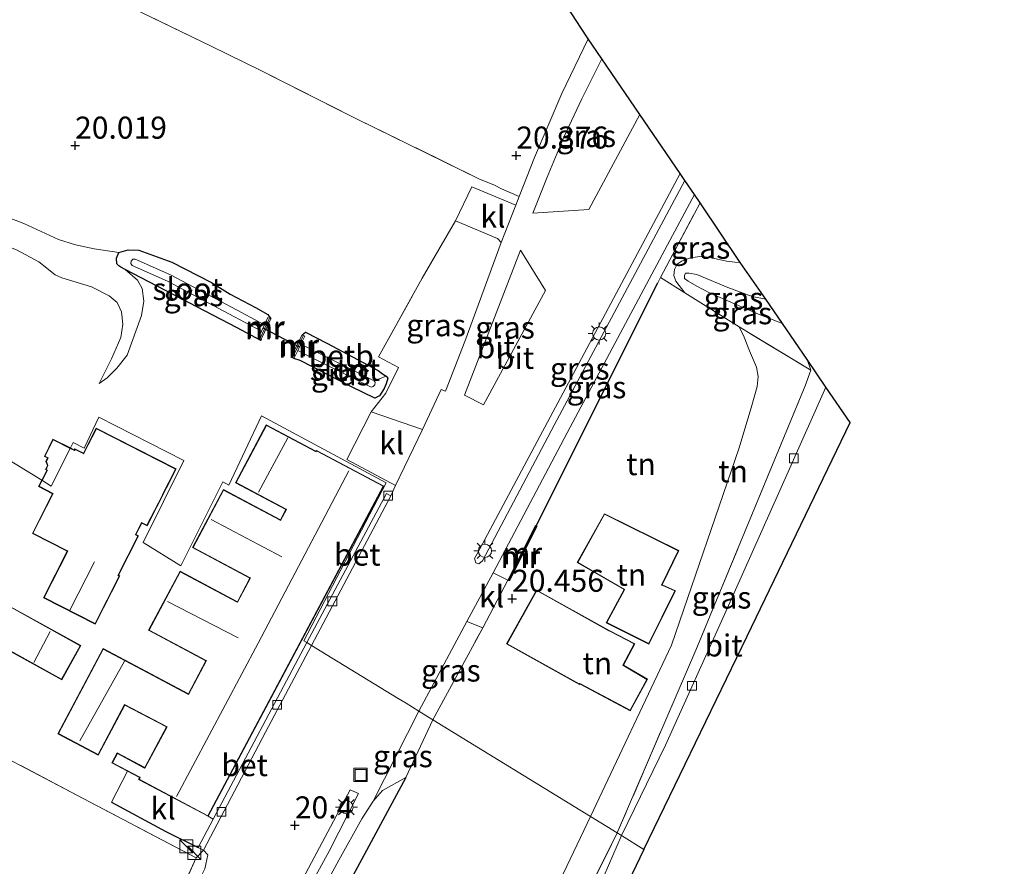
# Model space of a CAD drawing. Units: metres. Extents: x 202895 to 209553, y 368749 to 375003.
# Drawn here: x 205544 to 205655, y 369819 to 369915 of the extents above; entities that cross this region are included whole.
import ezdxf
from ezdxf.enums import TextEntityAlignment as Align

# ---------------------------------------------------------------- set-up
doc = ezdxf.new("R2010")
doc.units = ezdxf.units.M
doc.linetypes.add('IE-TERREINAFSCHEIDING', pattern=[10, 8, -2])
doc.layers.get('0').update_dxf_attribs({"lineweight": 25})
for name, color, linetype in [('B-ME-GW-HOOGTEPUNT-S-B1', 10, 'Continuous'), ('B-ME-GW-INSTEEKWATERGANG-L-B1', 10, 'Continuous'), ('B-ME-IE-TERREINAFSCHEIDING-HAAG-L-B1', 10, 'Continuous'), ('B-ME-KG-KADASTRAAL-OPNAMEDTMGRENS-L-B1', 10, 'Continuous'), ('B-ME-KW-DUIKER-L-B1', 10, 'Continuous')]:
    doc.layers.add(name, color=color, linetype=linetype)
for name, color, linetype, lineweight in [('B-ME-GW-KRUINLIJN-L-B1', 93, 'Continuous', 18), ('B-ME-GW-TEENLIJN-L-B1', 93, 'Continuous', 18), ('B-ME-IE-GRASLAND-GV-B6', 93, 'Continuous', 18), ('B-ME-IE-GRONDWERKLIJN-GROND_INGERICHT-GV-B6', 253, 'Continuous', 18), ('B-ME-IE-HULPGEOMETRIE-L-B1', 53, 'Continuous', 18), ('B-ME-IE-INRICHTINGSELEMENT-S-B1', 253, 'Continuous', 18), ('B-ME-IE-MEUBILAIR_WEGMEUBILAIR-LICHTMAST-S-B1', 8, 'Continuous', 18), ('B-ME-IE-TERREINAFSCHEIDING-DOORGANG-L-B1', 8, 'IE-TERREINAFSCHEIDING-KUNSTMATIG-OPEN', 18), ('B-ME-IE-TERREINAFSCHEIDING-RASTERHEKWERK-L-B1', 8, 'IE-TERREINAFSCHEIDING', 18), ('B-ME-KG-KADASTRAAL-DAKRAND-L-B1', 13, 'Continuous', 18), ('B-ME-KG-KADASTRAAL-NOKLIJN-L-B1', 13, 'Continuous', 18), ('B-ME-MW-MUUR-GV-B6', 8, 'IE-TERREINAFSCHEIDING-KUNSTMATIG', 18), ('B-ME-MW-MUUR-L-B1', 8, 'IE-TERREINAFSCHEIDING-KUNSTMATIG', 18), ('B-ME-OB-BEKLEDING-GV-B6', 253, 'Continuous', 18), ('B-ME-OG-WATER-GV-B6', 153, 'Continuous', 18), ('B-ME-VH-VERH_SOORT-BETON-OVERIG-GV-B6', 8, 'IE-TERREINAFSCHEIDING-NATUURLIJK-HOUTWAL', 18), ('B-ME-VH-VERH_SOORT-BITUMEN-GV-B6', 8, 'IE-TERREINAFSCHEIDING-NATUURLIJK-HOUTWAL', 18), ('B-ME-VH-VERH_SOORT-KLINKERS-GV-B6', 8, 'IE-TERREINAFSCHEIDING-NATUURLIJK-HOUTWAL', 18), ('B-ME-VV-KOLK-S-B1', 8, 'Continuous', 18)]:
    doc.layers.add(name, color=color, linetype=linetype, lineweight=lineweight)
doc.styles.add('NLCS-ISO', font='NLCS-ISO.TTF')
doc.linetypes.add('IE-TERREINAFSCHEIDING-KUNSTMATIG', pattern='A,4,[82,NLCS.SHX,S=0.75,R=90,X=0,Y=0],4,-2', length=10)
doc.linetypes.add('IE-TERREINAFSCHEIDING-KUNSTMATIG-OPEN', pattern='A,7,-1.5,[67,NLCS.SHX,S=0.75,R=0,X=0,Y=0],-1.5', length=10)
doc.linetypes.add('IE-TERREINAFSCHEIDING-NATUURLIJK-HOUTWAL', pattern='A,7,-1.5,[67,NLCS.SHX,S=0.75,R=45,X=0,Y=0],-1.5,7,-1.5,[70,NLCS.SHX,S=0.75,R=0,X=0,Y=0],-1.5', length=20)

# ---------------------------------------------------------------- blocks, each defined once
blk = doc.blocks.new('hoogtepunt')
for p, q in [((-0.5, 0), (0.5, 0)), ((0, 0.5), (0, -0.5))]:
    blk.add_line(p, q)
blk = doc.blocks.new('kast')
blk.add_line((-0.75, -0.75), (0.75, 0.75))
blk.add_lwpolyline([(-0.75, 0.75), (0.75, 0.75), (0.75, -0.75), (-0.75, -0.75)], close=True)
blk = doc.blocks.new('lantaarnpaal')
for p, q in [((0, 0.75), (0, 1.25)), ((-0.75, 0), (-1.25, 0)), ((-0.88, 0.88), (-0.53, 0.53)), ((0.53, 0.53), (0.88, 0.88)), ((0.75, 0), (1.25, 0)), ((-0.53, -0.53), (-0.88, -0.88)), ((0, -0.75), (0, -1.25)), ((0.53, -0.53), (0.88, -0.88))]:
    blk.add_line(p, q)
blk.add_circle((0, 0), 0.75)
blk = doc.blocks.new('kolk')
blk.add_lwpolyline([(-0.5, -0.5), (0.5, -0.5), (0.5, 0.5), (-0.5, 0.5)], close=True)
blk = doc.blocks.new('put')
for p, q in [((0.75, 0.75), (-0.75, 0.75)), ((-0.75, 0.75), (-0.75, -0.75)), ((0.75, -0.75), (0.75, 0.75)), ((-0.75, -0.75), (0.75, -0.75))]:
    blk.add_line(p, q)
blk.add_lwpolyline([(-0.625, 0.625), (0.625, 0.625), (0.625, -0.625), (-0.625, -0.625)], close=True)

msp = doc.modelspace()

# ---------------------------------------------------------------- linework, layer by layer
at = {"layer": 'B-ME-GW-INSTEEKWATERGANG-L-B1'}
for points in [[(205570.968, 369878.533, 19.874), (205570.907, 369878.407, 19.813), (205568.243, 369879.833, 19.752), (205555.525, 369886.447, 19.772), (205555.025, 369886.725, 19.788), (205554.796, 369886.888, 19.815), (205554.572, 369887.112, 19.833), (205554.532, 369887.734, 19.851), (205554.81, 369888.372, 19.913)], [(205554.81, 369888.372, 19.913), (205555.885, 369888.672, 19.902), (205557.078, 369888.652, 19.892), (205560.818, 369887.287, 19.825), (205565.339, 369884.994, 19.806), (205567.426, 369883.643, 19.812), (205570.293, 369882.137, 19.845), (205571.725, 369881.34, 19.898), (205572.046, 369880.841, 19.952)], [(205575.593, 369879.054, 19.87), (205575.998, 369879.332, 19.892), (205578.397, 369878.092, 20.091), (205584.206, 369875.007, 20.236), (205584.703, 369874.606, 20.228), (205585.139, 369874.346, 20.221), (205585.315, 369874.131, 20.223), (205585.135, 369873.496, 20.225), (205584.903, 369872.968, 20.208), (205584.383, 369872.128, 20.176), (205583.85, 369871.851, 20.137), (205581.192, 369873.131, 19.905), (205575.376, 369876.133, 19.785), (205574.652, 369876.364, 19.794)]]:
    msp.add_polyline3d(points, dxfattribs=at)
at = {"layer": 'B-ME-GW-KRUINLIJN-L-B1'}
for p, q in [((205630.076, 369880.33, 22.943), (205627.364, 369881.402, 22.296)), ((205633.289, 369875.045, 23.441), (205632.868, 369876.236, 23.43))]:
    msp.add_line(p, q, dxfattribs=at)
for points in [[(205554.81, 369888.372, 19.913), (205551.998, 369888.795, 19.854), (205549.896, 369889.236, 19.901), (205547.955, 369889.855, 20.012), (205544.024, 369891.684, 19.929), (205536.731, 369894.47, 19.791), (205531.556, 369896.619, 19.814), (205524.911, 369899.322, 19.735), (205517.171, 369902.95, 19.668), (205508.716, 369906.703, 19.629), (205501.299, 369910.548, 19.515), (205492.741, 369914.506, 19.546), (205485.567, 369917.776, 19.522), (205481.993, 369918.914, 19.44), (205480.064, 369919.479, 19.44), (205478.831, 369919.744, 19.436), (205477.801, 369920.255, 19.388), (205475.75, 369921.736, 19.096), (205471.188, 369926.242, 18.764), (205470.314, 369926.85, 18.666), (205469.471, 369927.173, 18.59), (205468.622, 369927.238, 18.484), (205467.832, 369926.899, 18.396)], [(205552.569, 369873.517, 19.144), (205553.506, 369874.176, 19.266), (205554.604, 369875.254, 19.453), (205555.741, 369876.724, 19.589), (205557.401, 369881.251, 19.625), (205557.642, 369882.87, 19.661), (205557.448, 369884.295, 19.668), (205556.911, 369885.259, 19.704), (205555.525, 369886.447, 19.772)], [(205627.364, 369881.402, 22.296), (205624.567, 369882.587, 21.819), (205621.796, 369883.814, 21.372), (205620.346, 369884.556, 21.22), (205619.364, 369885.118, 21.146), (205618.975, 369885.422, 21.131), (205618.966, 369885.776, 21.131), (205619.082, 369886.051, 21.121), (205619.478, 369886.034, 21.121), (205620.368, 369885.879, 21.21), (205623.867, 369884.424, 21.554), (205626.634, 369883.375, 22.011), (205628.19, 369883.096, 22.473)]]:
    msp.add_polyline3d(points, dxfattribs=at)
at = {"layer": 'B-ME-GW-TEENLIJN-L-B1'}
msp.add_line((205617.492, 369843.828, 20.774), (205608.303, 369824.392, 21.049), dxfattribs=at)
for points in [[(205474.085, 369920.401, 18.243), (205477.196, 369917.777, 18.339), (205481.693, 369916.114, 18.739), (205483.849, 369915.536, 18.361), (205486.12, 369914.441, 18.205), (205492.286, 369911.922, 18.407), (205496.487, 369909.947, 18.292), (205500.926, 369907.89, 18.28), (205508.916, 369903.917, 18.197), (205514.119, 369901.517, 18.114), (205519.177, 369899.257, 18.185), (205526.064, 369895.607, 18.217), (205531.968, 369892.765, 18.335), (205536.046, 369891.169, 18.484), (205540.526, 369889.693, 18.671), (205543.194, 369888.685, 18.672), (205545.744, 369887.331, 18.76)], [(205552.569, 369873.517, 19.144), (205553.978, 369876.326, 19.14), (205555.031, 369878.735, 19.158), (205555.262, 369880.256, 19.137), (205555.105, 369881.658, 19.13), (205554.615, 369882.697, 19.105), (205553.704, 369883.481, 19.101), (205551.724, 369884.471, 19.029), (205548.362, 369885.5, 18.918), (205547.584, 369885.835, 18.875), (205545.744, 369887.331, 18.76)], [(205619.015, 369883.824, 20.7), (205617.974, 369885.121, 20.739), (205617.753, 369885.783, 20.764), (205617.819, 369886.44, 20.798), (205618.144, 369887.048, 20.813), (205618.693, 369887.457, 20.808), (205619.653, 369887.78, 20.793), (205620.686, 369887.942, 20.784), (205621.889, 369887.822, 20.774), (205623.726, 369887.417, 20.803), (205624.683, 369887.277, 20.808), (205625.294, 369887.263, 20.796)], [(205625.168, 369879.938, 20.687), (205625.721, 369878.763, 20.687), (205626.335, 369877.243, 20.687), (205627.119, 369875.388, 20.687), (205627.322, 369874.33, 20.686), (205627.188, 369873.183, 20.686), (205626.605, 369871.027, 20.686)], [(205626.605, 369871.027, 20.686), (205625.178, 369866.208, 20.718), (205617.492, 369843.828, 20.774)], [(205570.588, 369802.173, 20.15), (205573.107, 369807.246, 20.11), (205579.767, 369819.426, 20.135), (205582.383, 369824.134, 20.234), (205583.649, 369826.139, 20.329), (205584.715, 369827.355, 20.438), (205587.353, 369828.805, 20.698)], [(205600.594, 369806.629, 21.564), (205601.165, 369807.659, 21.303), (205601.483, 369809.006, 21.313), (205601.844, 369810.839, 21.299), (205602.327, 369812.115, 21.375), (205605.604, 369818.771, 21.397), (205608.303, 369824.392, 21.049)]]:
    msp.add_polyline3d(points, dxfattribs=at)
at = {"layer": 'B-ME-IE-GRASLAND-GV-B6'}
for points in [[(205613.9, 369904.049, 20.967), (205608.129, 369893.258, 20.845), (205601.75, 369892.83, 20.451), (205603.385, 369896.926, 20.44), (205605.286, 369901.467, 20.433), (205607.307, 369905.831, 20.45), (205609.586, 369910.375, 20.467), (205613.9, 369904.049, 20.967)], [(205619.02, 369896.542, 20.91), (205604.174, 369868.798, 20.69), (205596.043, 369853.388, 20.552), (205595.644, 369853.063, 20.521), (205595.31, 369853.163, 20.526), (205595.151, 369853.657, 20.547), (205595.436, 369854.18, 20.555), (205606.991, 369875.785, 20.751), (205618.466, 369897.353, 20.951), (205619.02, 369896.542, 20.91)], [(205620.733, 369894.03, 20.814), (205616.261, 369885.563, 20.706), (205615.934, 369884.943, 20.671), (205602.154, 369857.37, 20.601), (205602.065, 369857.415, 20.601), (205598.926, 369851.222, 20.51), (205597.248, 369852.058, 20.508), (205605.983, 369868.576, 20.633), (205617.032, 369889.259, 20.853), (205620.099, 369894.96, 20.885), (205620.733, 369894.03, 20.814)], [(205625.294, 369887.263, 20.796), (205624.683, 369887.277, 20.808), (205623.726, 369887.417, 20.803), (205621.889, 369887.822, 20.774), (205620.686, 369887.942, 20.784), (205619.653, 369887.78, 20.793), (205618.693, 369887.457, 20.808), (205618.144, 369887.048, 20.813), (205617.819, 369886.44, 20.798), (205617.753, 369885.783, 20.764), (205617.974, 369885.121, 20.739), (205619.015, 369883.824, 20.7), (205616.261, 369885.563, 20.706), (205620.733, 369894.03, 20.814), (205625.294, 369887.263, 20.796)], [(205598.178, 369889.509, 20.349), (205594.034, 369878.298, 20.359), (205591.862, 369872.638, 20.351), (205591.367, 369872.835, 20.301), (205589.24, 369868.289, 20.268), (205583.411, 369870.296, 19.971), (205585.095, 369872.419, 20.402), (205586.54, 369875.329, 20.406), (205584.279, 369876.56, 20.352), (205589.21, 369885.455, 20.319), (205593.004, 369891.978, 20.353), (205597.741, 369889.981, 20.378), (205598.178, 369889.509, 20.349)], [(205572.046, 369880.841, 19.952), (205571.722, 369880.993, 19.374), (205571.34, 369880.176, 19.094), (205567.661, 369882.127, 19.11), (205560.689, 369885.852, 19.089), (205556.648, 369887.641, 19.103), (205556.383, 369887.612, 19.103), (205556.201, 369887.399, 19.103), (205556.18, 369887.142, 19.103), (205556.324, 369886.909, 19.103), (205560.338, 369885.132, 19.089), (205567.285, 369881.421, 19.11), (205571.001, 369879.45, 19.094), (205570.646, 369878.69, 19.694), (205570.968, 369878.533, 19.874), (205570.907, 369878.407, 19.813), (205568.243, 369879.833, 19.752), (205555.525, 369886.447, 19.772), (205555.025, 369886.725, 19.788), (205554.796, 369886.888, 19.815), (205554.572, 369887.112, 19.833), (205554.532, 369887.734, 19.851), (205554.81, 369888.372, 19.913), (205555.885, 369888.672, 19.902), (205557.078, 369888.652, 19.892), (205560.818, 369887.287, 19.825), (205565.339, 369884.994, 19.806), (205567.426, 369883.643, 19.812), (205570.293, 369882.137, 19.845), (205571.725, 369881.34, 19.898), (205572.046, 369880.841, 19.952)], [(205603.2, 369884.055, 20.748), (205596.169, 369871.083, 20.633), (205594.024, 369872.198, 20.517), (205600.362, 369888.65, 20.358), (205603.2, 369884.055, 20.748)], [(205625.294, 369887.263, 20.796), (205628.19, 369883.096, 22.473), (205626.634, 369883.375, 22.011), (205623.867, 369884.424, 21.554), (205620.368, 369885.879, 21.21), (205619.478, 369886.034, 21.121), (205619.082, 369886.051, 21.121), (205618.966, 369885.776, 21.131), (205618.975, 369885.422, 21.131), (205619.364, 369885.118, 21.146), (205620.346, 369884.556, 21.22), (205621.796, 369883.814, 21.372), (205624.567, 369882.587, 21.819), (205627.364, 369881.402, 22.296), (205630.076, 369880.33, 22.943), (205632.868, 369876.236, 23.43), (205633.289, 369875.045, 23.441), (205625.168, 369879.938, 20.687), (205619.015, 369883.824, 20.7), (205617.974, 369885.121, 20.739), (205617.753, 369885.783, 20.764), (205617.819, 369886.44, 20.798), (205618.144, 369887.048, 20.813), (205618.693, 369887.457, 20.808), (205619.653, 369887.78, 20.793), (205620.686, 369887.942, 20.784), (205621.889, 369887.822, 20.774), (205623.726, 369887.417, 20.803), (205624.683, 369887.277, 20.808), (205625.294, 369887.263, 20.796)], [(205628.19, 369883.096, 22.473), (205630.076, 369880.33, 22.943), (205627.364, 369881.402, 22.296), (205624.567, 369882.587, 21.819), (205621.796, 369883.814, 21.372), (205620.346, 369884.556, 21.22), (205619.364, 369885.118, 21.146), (205618.975, 369885.422, 21.131), (205618.966, 369885.776, 21.131), (205619.082, 369886.051, 21.121), (205619.478, 369886.034, 21.121), (205620.368, 369885.879, 21.21), (205623.867, 369884.424, 21.554), (205626.634, 369883.375, 22.011), (205628.19, 369883.096, 22.473)], [(205583.773, 369873.817, 19.196), (205585.139, 369874.346, 20.221), (205585.315, 369874.131, 20.223), (205585.135, 369873.496, 20.225), (205584.903, 369872.968, 20.208), (205584.383, 369872.128, 20.176), (205583.85, 369871.851, 20.137), (205581.192, 369873.131, 19.905), (205575.376, 369876.133, 19.785), (205574.652, 369876.364, 19.794), (205575.105, 369877.273, 19.076), (205575.676, 369876.971, 19.074), (205583.415, 369873.101, 19.196), (205583.67, 369873.181, 19.196), (205583.836, 369873.37, 19.196), (205583.887, 369873.655, 19.196), (205583.773, 369873.817, 19.196)], [(205634.991, 369873.124, 23.359), (205630.861, 369863.824, 23.408), (205623.504, 369847.294, 23.414), (205616.811, 369832.49, 23.522), (205611.82, 369822.232, 23.437), (205611.342, 369822.525, 23.404), (205620.238, 369843.261, 23.336), (205632.637, 369873.254, 23.427), (205633.289, 369875.045, 23.441), (205632.868, 369876.236, 23.43), (205634.991, 369873.124, 23.359)], [(205596.079, 369845.781, 20.435), (205590.415, 369835.372, 20.498), (205588.853, 369836.331, 20.409), (205594.274, 369846.533, 20.45), (205596.079, 369845.781, 20.435)], [(205583.649, 369826.139, 20.329), (205588.853, 369836.331, 20.409), (205590.415, 369835.372, 20.498), (205587.353, 369828.805, 20.698), (205584.715, 369827.355, 20.438), (205583.649, 369826.139, 20.329)], [(205573.107, 369807.246, 20.11), (205579.767, 369819.426, 20.135), (205582.383, 369824.134, 20.234), (205583.649, 369826.139, 20.329), (205584.715, 369827.355, 20.438), (205587.353, 369828.805, 20.698), (205580.547, 369816.197, 20.691), (205572.362, 369801.247, 20.787), (205572.406, 369800.836, 20.787), (205572.519, 369800.48, 20.787), (205574.624, 369798.793, 20.659), (205574.889, 369798.227, 20.582), (205571.322, 369800.034, 20.279), (205571.007, 369800.355, 20.249), (205570.772, 369801.055, 20.19), (205570.588, 369802.173, 20.15), (205573.107, 369807.246, 20.11)], [(205568.334, 369803.57, 20.163), (205577.582, 369820.879, 20.321), (205581.034, 369827.424, 20.32), (205581.986, 369826.997, 20.304), (205578.678, 369820.449, 20.354), (205568.942, 369802.72, 20.144), (205568.334, 369803.57, 20.163)], [(205556.152, 369731.796, 23.762), (205561.816, 369740.335, 23.929), (205569.631, 369751.749, 23.762), (205580.051, 369767.458, 23.787), (205590.396, 369783.677, 23.764), (205594.111, 369789.501, 23.777), (205599.967, 369799.889, 23.646), (205607.103, 369814.049, 23.332), (205611.342, 369822.525, 23.404), (205611.82, 369822.232, 23.437), (205609.379, 369816.573, 23.397), (205605.726, 369808.955, 23.403), (205601.958, 369801.44, 23.474), (205597.1, 369792.642, 23.485), (205592.188, 369784.3, 23.533), (205583.758, 369770.975, 23.6), (205571.141, 369752.39, 23.621), (205563.35, 369740.075, 23.849), (205547.483, 369716.448, 24.101)], [(205548.1, 369790.398, 19.549), (205550.937, 369795.396, 19.62), (205561.692, 369815.571, 19.771), (205563.597, 369819.685, 19.893), (205564.421, 369820.586, 19.904), (205564.9, 369820.062, 19.926), (205564.563, 369818.46, 19.913), (205562.245, 369813.832, 19.987), (205551.217, 369793.07, 19.876), (205541.738, 369775.494, 19.786), (205541.29, 369774.656, 19.73), (205540.555, 369775.085, 19.696), (205538.55, 369771.344, 19.683), (205537.723, 369771.755, 19.665), (205539.233, 369774.747, 19.567), (205541.357, 369778.959, 19.606), (205541.66, 369779.56, 19.573), (205546.547, 369789.177, 19.503), (205547.395, 369789.328, 19.564), (205548.1, 369790.398, 19.549)]]:
    msp.add_polyline3d(points, dxfattribs=at)
at = {"layer": 'B-ME-IE-GRONDWERKLIJN-GROND_INGERICHT-GV-B6'}
for points in [[(205655.233, 370013.914, 20.97), (205641.819, 369990.965, 20.813), (205628.405, 369968.016, 20.656), (205614.991, 369945.068, 20.498), (205601.577, 369922.119, 20.341), (205606.252, 369915.341, 20.229), (205607.163, 369913.934, 20.402), (205608.039, 369912.644, 20.432), (205605.044, 369906.435, 20.401), (205601.942, 369899.154, 20.361), (205600.222, 369894.748, 20.355), (205598.217, 369895.621, 20.449), (205597.422, 369896.038, 20.259), (205595.627, 369896.749, 20.216), (205581.929, 369903.493, 19.938), (205570.834, 369909.06, 19.884), (205565.373, 369911.746, 19.855), (205546.13, 369921.08, 19.724), (205536.204, 369925.963, 19.747)], [(205546.13, 369921.08, 19.724), (205565.373, 369911.746, 19.855), (205570.834, 369909.06, 19.884), (205581.929, 369903.493, 19.938), (205595.627, 369896.749, 20.216), (205597.422, 369896.038, 20.259), (205598.217, 369895.621, 20.449), (205600.222, 369894.748, 20.355), (205599.832, 369893.758, 20.361), (205594.86, 369895.819, 20.341), (205593.004, 369891.978, 20.353), (205589.21, 369885.455, 20.319), (205584.279, 369876.56, 20.352), (205586.54, 369875.329, 20.406), (205585.095, 369872.419, 20.402), (205583.411, 369870.296, 19.971), (205580.669, 369864.899, 19.958), (205586.206, 369861.932, 20.205), (205585.654, 369860.777, 20.194), (205585.173, 369861.033, 20.181), (205576.146, 369844.13, 19.953), (205575.784, 369844.321, 19.953), (205585.117, 369862.246, 20.192), (205570.975, 369869.852, 19.746), (205567.271, 369861.984, 19.568), (205566.614, 369862.376, 19.568), (205561.844, 369852.836, 19.598), (205557.555, 369855.469, 19.523), (205562.19, 369864.79, 19.523), (205552.539, 369869.702, 19.187), (205550.869, 369866.199, 19.218), (205549.617, 369866.811, 18.911), (205549.317, 369866.21, 18.911), (205547.331, 369867.192, 18.803), (205546.373, 369865.256, 18.772), (205546.74, 369865.074, 18.799), (205546.543, 369864.676, 18.799), (205546.717, 369864.206, 18.848), (205546.487, 369863.755, 18.799), (205546.651, 369863.672, 18.848), (205546.076, 369862.545, 18.88), (205530.909, 369871.825, 18.179)], [(205570.968, 369878.533, 19.874), (205572.046, 369880.841, 19.952), (205571.725, 369881.34, 19.898), (205570.293, 369882.137, 19.845), (205567.426, 369883.643, 19.812), (205565.339, 369884.994, 19.806), (205560.818, 369887.287, 19.825), (205557.078, 369888.652, 19.892), (205555.885, 369888.672, 19.902), (205554.81, 369888.372, 19.913), (205551.998, 369888.795, 19.854), (205549.896, 369889.236, 19.901), (205547.955, 369889.855, 20.012), (205544.024, 369891.684, 19.929), (205536.731, 369894.47, 19.791)], [(205536.731, 369894.47, 19.791), (205544.024, 369891.684, 19.929), (205547.955, 369889.855, 20.012), (205549.896, 369889.236, 19.901), (205551.998, 369888.795, 19.854), (205554.81, 369888.372, 19.913), (205554.532, 369887.734, 19.851), (205554.572, 369887.112, 19.833), (205554.796, 369886.888, 19.815), (205555.025, 369886.725, 19.788), (205555.525, 369886.447, 19.772), (205556.911, 369885.259, 19.704), (205557.448, 369884.295, 19.668), (205557.642, 369882.87, 19.661), (205557.401, 369881.251, 19.625), (205555.741, 369876.724, 19.589), (205554.604, 369875.254, 19.453), (205553.506, 369874.176, 19.266), (205552.569, 369873.517, 19.144), (205553.978, 369876.326, 19.14), (205555.031, 369878.735, 19.158), (205555.262, 369880.256, 19.137), (205555.105, 369881.658, 19.13), (205554.615, 369882.697, 19.105), (205553.704, 369883.481, 19.101), (205551.724, 369884.471, 19.029), (205548.362, 369885.5, 18.918), (205547.584, 369885.835, 18.875), (205545.744, 369887.331, 18.76), (205543.194, 369888.685, 18.672)], [(205543.194, 369888.685, 18.672), (205545.744, 369887.331, 18.76), (205547.584, 369885.835, 18.875), (205548.362, 369885.5, 18.918), (205551.724, 369884.471, 19.029), (205553.704, 369883.481, 19.101), (205554.615, 369882.697, 19.105), (205555.105, 369881.658, 19.13), (205555.262, 369880.256, 19.137), (205555.031, 369878.735, 19.158), (205553.978, 369876.326, 19.14), (205552.569, 369873.517, 19.144), (205553.506, 369874.176, 19.266), (205554.604, 369875.254, 19.453), (205555.741, 369876.724, 19.589), (205557.401, 369881.251, 19.625), (205557.642, 369882.87, 19.661), (205557.448, 369884.295, 19.668), (205556.911, 369885.259, 19.704), (205555.525, 369886.447, 19.772), (205568.243, 369879.833, 19.752), (205570.907, 369878.407, 19.813), (205570.968, 369878.533, 19.874)], [(205619.015, 369883.824, 20.7), (205625.168, 369879.938, 20.687), (205625.721, 369878.763, 20.687), (205626.335, 369877.243, 20.687), (205627.119, 369875.388, 20.687), (205627.322, 369874.33, 20.686), (205627.188, 369873.183, 20.686), (205626.605, 369871.027, 20.686), (205625.178, 369866.208, 20.718), (205617.492, 369843.828, 20.774), (205608.303, 369824.392, 21.049), (205590.415, 369835.372, 20.498), (205596.079, 369845.781, 20.435), (205598.926, 369851.222, 20.51), (205599.016, 369851.177, 20.51), (205599.105, 369851.131, 20.51), (205602.244, 369857.325, 20.601), (205602.154, 369857.37, 20.601), (205615.934, 369884.943, 20.671), (205616.261, 369885.563, 20.706), (205619.015, 369883.824, 20.7)], [(205585.139, 369874.346, 20.221), (205584.703, 369874.606, 20.228), (205584.206, 369875.007, 20.236), (205578.397, 369878.092, 20.091), (205575.998, 369879.332, 19.892), (205575.593, 369879.054, 19.87), (205574.332, 369876.524, 19.844), (205574.652, 369876.364, 19.794), (205575.376, 369876.133, 19.785), (205581.192, 369873.131, 19.905), (205583.85, 369871.851, 20.137), (205584.383, 369872.128, 20.176), (205584.903, 369872.968, 20.208), (205585.135, 369873.496, 20.225), (205585.315, 369874.131, 20.223), (205585.139, 369874.346, 20.221)], [(205633.289, 369875.045, 23.441), (205632.637, 369873.254, 23.427), (205620.238, 369843.261, 23.336), (205611.342, 369822.525, 23.404), (205608.303, 369824.392, 21.049), (205617.492, 369843.828, 20.774), (205625.178, 369866.208, 20.718), (205626.605, 369871.027, 20.686), (205627.188, 369873.183, 20.686), (205627.322, 369874.33, 20.686), (205627.119, 369875.388, 20.687), (205626.335, 369877.243, 20.687), (205625.721, 369878.763, 20.687), (205625.168, 369879.938, 20.687), (205633.289, 369875.045, 23.441)], [(205530.909, 369871.825, 18.179), (205546.076, 369862.545, 18.88), (205545.713, 369861.833, 18.9), (205547.307, 369861.021, 18.957), (205545.004, 369856.5, 18.957), (205548.961, 369854.484, 19.216), (205546.273, 369849.209, 19.081), (205552.144, 369846.218, 19.364), (205554.932, 369851.692, 19.523), (205554.771, 369851.774, 19.523), (205557.043, 369856.234, 19.523), (205556.759, 369856.378, 19.523), (205557.419, 369857.673, 19.523), (205558.025, 369857.364, 19.523), (205561.324, 369863.84, 19.523), (205552.257, 369868.459, 19.187), (205550.811, 369865.621, 19.218), (205549.823, 369866.109, 18.935), (205549.763, 369865.988, 18.935), (205549.317, 369866.21, 18.911), (205549.617, 369866.811, 18.911), (205550.869, 369866.199, 19.218), (205552.539, 369869.702, 19.187), (205562.19, 369864.79, 19.523), (205557.555, 369855.469, 19.523), (205561.844, 369852.836, 19.598), (205566.614, 369862.376, 19.568), (205567.271, 369861.984, 19.568), (205570.975, 369869.852, 19.746), (205585.117, 369862.246, 20.192), (205575.784, 369844.321, 19.953), (205576.146, 369844.13, 19.953), (205565.527, 369824.095, 19.95), (205564.943, 369824.415, 19.92), (205584.852, 369861.882, 20.192), (205577.222, 369865.937, 19.971), (205577.163, 369865.827, 19.971), (205571.539, 369868.815, 19.746), (205568.05, 369862.25, 19.568), (205573.756, 369859.218, 19.568), (205573.138, 369858.055, 19.568), (205566.677, 369861.488, 19.568), (205563.177, 369854.902, 19.591), (205569.685, 369851.444, 19.543), (205568.26, 369848.761, 19.543), (205561.75, 369852.22, 19.598), (205558.189, 369845.518, 19.59), (205564.695, 369842.061, 19.643), (205562.703, 369838.312, 19.643), (205553.033, 369843.45, 19.392), (205547.892, 369833.775, 19.311), (205552.472, 369831.342, 19.311), (205555.487, 369837.016, 19.678), (205560.212, 369834.561, 19.975), (205557.755, 369829.939, 19.678), (205554.628, 369831.6, 19.563), (205554.03, 369830.473, 19.563), (205555.783, 369829.542, 19.635), (205553.968, 369826.002, 19.615), (205560.141, 369822.706, 19.751), (205563.806, 369820.89, 19.874), (205564.421, 369820.586, 19.904), (205563.597, 369819.685, 19.893), (205550.767, 369826.442, 19.214), (205535.631, 369834.391, 18.601)], [(205609.886, 369858.752, 20.643), (205606.781, 369853.195, 20.643), (205612.103, 369850.134, 20.643), (205610.087, 369846.379, 20.643), (205614.926, 369843.948, 20.643), (205617.933, 369850.009, 20.643), (205616.438, 369850.678, 20.643), (205618.33, 369854.558, 20.643), (205609.886, 369858.752, 20.643)], [(205612.813, 369836.373, 20.692), (205614.762, 369839.961, 20.692), (205612.043, 369841.58, 20.692), (205613.334, 369843.992, 20.692), (205610.514, 369845.457, 20.692), (205610.408, 369845.506, 20.692), (205602.187, 369850.085, 20.692), (205598.78, 369843.968, 20.692), (205607.047, 369839.364, 20.692), (205607.084, 369839.431, 20.692), (205607.146, 369839.399, 20.692), (205612.813, 369836.373, 20.692)], [(205540.383, 369844.299, 18.992), (205548.335, 369839.889, 19.398), (205550.497, 369843.786, 19.392), (205542.544, 369848.195, 18.901)], [(205580.547, 369816.197, 20.691), (205587.353, 369828.805, 20.698), (205590.415, 369835.372, 20.498), (205608.303, 369824.392, 21.049), (205605.604, 369818.771, 21.397), (205602.327, 369812.115, 21.375)], [(205535.631, 369834.391, 18.601), (205550.767, 369826.442, 19.214), (205563.597, 369819.685, 19.893), (205561.692, 369815.571, 19.771), (205550.937, 369795.396, 19.62), (205548.1, 369790.398, 19.549), (205547.395, 369789.328, 19.564), (205546.547, 369789.177, 19.503), (205531.288, 369796.632, 18.869)], [(205595.591, 369797.079, 22.268), (205600.682, 369806.582, 22.095), (205600.594, 369806.629, 21.564), (205601.165, 369807.659, 21.303), (205601.483, 369809.006, 21.313), (205601.844, 369810.839, 21.299), (205602.327, 369812.115, 21.375), (205605.604, 369818.771, 21.397), (205608.303, 369824.392, 21.049), (205611.342, 369822.525, 23.404), (205607.103, 369814.049, 23.332), (205599.967, 369799.889, 23.646), (205594.111, 369789.501, 23.777), (205590.396, 369783.677, 23.764), (205587.392, 369786.198, 21.843), (205587.445, 369786.283, 21.365), (205591.815, 369792.112, 21.428), (205595.503, 369797.126, 21.405), (205595.591, 369797.079, 22.268)]]:
    msp.add_polyline3d(points, dxfattribs=at)
at = {"layer": 'B-ME-IE-HULPGEOMETRIE-L-B1'}
msp.add_polyline3d([(205530.909, 369871.825, 18.179), (205546.076, 369862.545, 18.88), (205547.156, 369861.884, 18.911), (205549.317, 369866.21, 18.911), (205549.617, 369866.811, 18.911), (205550.869, 369866.199, 19.218), (205552.539, 369869.702, 19.187), (205562.19, 369864.79, 19.523), (205557.555, 369855.469, 19.523), (205561.844, 369852.836, 19.598), (205566.614, 369862.376, 19.568), (205567.271, 369861.984, 19.568), (205570.975, 369869.852, 19.746), (205585.117, 369862.246, 20.192), (205575.784, 369844.321, 19.953), (205576.146, 369844.13, 19.953), (205576.669, 369843.81, 19.953), (205579.01, 369842.373, 20.134), (205586.495, 369837.778, 20.299), (205587.381, 369837.234, 20.299), (205588.853, 369836.331, 20.409), (205590.415, 369835.372, 20.498), (205608.303, 369824.392, 21.049), (205611.342, 369822.525, 23.404), (205611.82, 369822.232, 23.437), (205614.362, 369820.64, 23.451)], dxfattribs=at)
at = {"layer": 'B-ME-IE-TERREINAFSCHEIDING-DOORGANG-L-B1'}
for p, q in [((205598.926, 369851.222, 20.51), (205596.079, 369845.781, 20.435)), ((205553.968, 369826.002, 19.615), (205555.783, 369829.542, 19.635)), ((205561.692, 369815.571, 19.771), (205563.597, 369819.685, 19.893))]:
    msp.add_line(p, q, dxfattribs=at)
at = {"layer": 'B-ME-IE-TERREINAFSCHEIDING-HAAG-L-B1'}
msp.add_line((205602.154, 369857.37, 20.601), (205615.934, 369884.943, 20.671), dxfattribs=at)
for points in [[(205587.353, 369828.805, 20.698), (205580.547, 369816.197, 20.691), (205572.362, 369801.247, 20.787), (205572.406, 369800.836, 20.787), (205572.519, 369800.48, 20.787), (205574.624, 369798.793, 20.659), (205574.889, 369798.227, 20.582)], [(205553.968, 369826.002, 19.615), (205560.141, 369822.706, 19.751), (205563.806, 369820.89, 19.874)]]:
    msp.add_polyline3d(points, dxfattribs=at)
at = {"layer": 'B-ME-IE-TERREINAFSCHEIDING-RASTERHEKWERK-L-B1'}
for p, q in [((205619.015, 369883.824, 20.7), (205616.261, 369885.563, 20.706)), ((205625.168, 369879.938, 20.687), (205619.015, 369883.824, 20.7)), ((205633.289, 369875.045, 23.441), (205625.168, 369879.938, 20.687)), ((205590.415, 369835.372, 20.498), (205596.079, 369845.781, 20.435)), ((205587.353, 369828.805, 20.698), (205590.415, 369835.372, 20.498))]:
    msp.add_line(p, q, dxfattribs=at)
for points in [[(205600.222, 369894.748, 20.355), (205598.217, 369895.621, 20.449), (205597.422, 369896.038, 20.259), (205595.627, 369896.749, 20.216), (205581.929, 369903.493, 19.938), (205570.834, 369909.06, 19.884), (205565.373, 369911.746, 19.855), (205546.13, 369921.08, 19.724), (205536.204, 369925.963, 19.747), (205519.615, 369934.222, 19.684), (205500.158, 369943.645, 19.692), (205486.894, 369950.22, 19.543), (205485.729, 369950.787, 19.536), (205479.939, 369940.379, 19.294), (205473.399, 369930.291, 18.922), (205471.188, 369926.242, 18.764)], [(205615.934, 369884.943, 20.671), (205616.261, 369885.563, 20.706), (205620.733, 369894.03, 20.814)], [(205583.411, 369870.296, 19.971), (205585.095, 369872.419, 20.402), (205586.54, 369875.329, 20.406), (205584.279, 369876.56, 20.352), (205589.21, 369885.455, 20.319), (205593.004, 369891.978, 20.353)], [(205633.289, 369875.045, 23.441), (205632.637, 369873.254, 23.427), (205620.238, 369843.261, 23.336), (205611.342, 369822.525, 23.404)], [(205563.597, 369819.685, 19.893), (205550.767, 369826.442, 19.214), (205535.631, 369834.391, 18.601), (205519.874, 369842.884, 18.206), (205514.565, 369845.541, 18.15), (205513.097, 369853.149, 18.201), (205503.15, 369862.634, 18.083)], [(205561.816, 369740.335, 23.929), (205569.631, 369751.749, 23.762), (205580.051, 369767.458, 23.787), (205590.396, 369783.677, 23.764), (205594.111, 369789.501, 23.777), (205599.967, 369799.889, 23.646), (205607.103, 369814.049, 23.332), (205611.342, 369822.525, 23.404)]]:
    msp.add_polyline3d(points, dxfattribs=at)
at = {"layer": 'B-ME-KG-KADASTRAAL-DAKRAND-L-B1'}
for points in [[(205549.294, 369866.165, 21.45), (205549.786, 369865.921, 21.483), (205549.845, 369866.042, 21.488), (205550.834, 369865.555, 21.554), (205550.856, 369865.599, 21.307), (205552.279, 369868.392, 21.307), (205561.257, 369863.818, 21.695), (205559.775, 369860.909, 21.695), (205559.752, 369860.864, 22.172), (205558.003, 369857.432, 22.313), (205557.397, 369857.74, 22.313), (205556.692, 369856.356, 22.305), (205556.975, 369856.212, 22.3), (205554.704, 369851.753, 22.468), (205554.865, 369851.67, 22.45), (205552.122, 369846.286, 22.389), (205546.341, 369849.231, 22.353), (205549.028, 369854.506, 22.247), (205548.983, 369854.529, 21.704), (205545.071, 369856.522, 21.32), (205547.375, 369861.043, 21.448), (205545.781, 369861.855, 21.311), (205546.119, 369862.519, 21.311)], [(205564.922, 369824.482, 24.123), (205584.784, 369861.861, 24.123), (205577.243, 369865.869, 24.017), (205577.184, 369865.759, 22.88), (205571.56, 369868.747, 22.754), (205568.118, 369862.271, 22.754), (205573.78, 369859.262, 22.754), (205573.824, 369859.239, 24.183), (205573.159, 369857.987, 24.183), (205573.115, 369858.01, 23.071), (205566.698, 369861.42, 23.071), (205563.245, 369854.923, 23.061), (205569.709, 369851.488, 23.061), (205569.753, 369851.465, 24.128), (205568.281, 369848.693, 24.178), (205568.237, 369848.716, 22.88), (205561.771, 369852.152, 22.88), (205558.257, 369845.539, 22.995), (205564.719, 369842.105, 22.995), (205564.763, 369842.082, 24.032), (205562.724, 369838.244, 24.228), (205558.116, 369840.692, 22.16), (205553.054, 369843.382, 21.762), (205547.96, 369833.796, 21.762), (205552.451, 369831.409, 21.974), (205555.466, 369837.083, 21.974), (205560.28, 369834.582, 24.108), (205557.776, 369829.871, 24.007), (205557.732, 369829.894, 21.642), (205554.649, 369831.532, 21.642), (205554.098, 369830.494, 21.642), (205557.192, 369828.85, 21.642), (205557.236, 369828.827, 23.962), (205557.129, 369828.625, 23.962), (205564.922, 369824.482, 24.123)], [(205546.119, 369862.519, 21.311), (205546.718, 369863.694, 21.311), (205546.554, 369863.777, 21.32), (205546.771, 369864.203, 21.32), (205546.597, 369864.673, 21.32), (205546.807, 369865.096, 21.32), (205546.439, 369865.278, 21.32), (205547.353, 369867.125, 21.32), (205549.294, 369866.165, 21.45)], [(205609.907, 369858.686, 23.656), (205606.849, 369853.213, 23.551), (205612.17, 369850.153, 23.558), (205612.146, 369850.109, 23.396), (205610.156, 369846.401, 23.396), (205614.904, 369844.015, 23.31), (205617.865, 369849.984, 23.31), (205616.417, 369850.634, 23.31), (205616.371, 369850.654, 23.671), (205618.263, 369854.535, 23.697), (205609.907, 369858.686, 23.656)], [(205612.793, 369836.441, 23.773), (205607.169, 369839.443, 23.713), (205607.064, 369839.498, 27.046), (205607.027, 369839.432, 27.046), (205598.848, 369843.988, 27.049), (205602.206, 369850.017, 26.992), (205610.386, 369845.461, 27.074), (205610.492, 369845.412, 23.428), (205613.267, 369843.971, 23.428), (205611.977, 369841.561, 23.773), (205614.695, 369839.943, 23.773), (205612.793, 369836.441, 23.773)], [(205550.429, 369843.767, 21.278), (205548.315, 369839.957, 21.201), (205540.451, 369844.318, 20.819), (205542.563, 369848.127, 20.805), (205550.429, 369843.767, 21.278)]]:
    msp.add_polyline3d(points, dxfattribs=at)
at = {"layer": 'B-ME-KG-KADASTRAAL-NOKLIJN-L-B1'}
for p, q in [((205570.664, 369861.175, 24.628), (205573.978, 369867.373, 24.602)), ((205573.314, 369853.85, 25.667), (205565.27, 369858.1, 25.678)), ((205552.052, 369853.301, 24.904), (205549.252, 369847.804, 24.892)), ((205560.328, 369848.79, 25.626), (205568.351, 369844.659, 25.582)), ((205545.168, 369841.88, 21.812), (205547.037, 369845.393, 21.71)), ((205550.402, 369832.961, 23.314), (205555.472, 369842.03, 23.521))]:
    msp.add_line(p, q, dxfattribs=at)
msp.add_polyline3d([(205580.886, 369863.602, 27.233), (205570.597, 369844.052, 27.323), (205561.345, 369826.651, 27.37)], dxfattribs=at)
at = {"layer": 'B-ME-KG-KADASTRAAL-OPNAMEDTMGRENS-L-B1'}
for points in [[(205614.362, 369820.64, 23.451), (205626.054, 369844.862, 23.456), (205637.745, 369869.084, 23.392), (205634.991, 369873.124, 23.359), (205632.868, 369876.236, 23.43), (205630.076, 369880.33, 22.943), (205628.19, 369883.096, 22.473), (205625.294, 369887.263, 20.796), (205620.733, 369894.03, 20.814), (205620.099, 369894.96, 20.885), (205619.02, 369896.542, 20.91), (205618.466, 369897.353, 20.951), (205613.9, 369904.049, 20.967), (205609.586, 369910.375, 20.467), (205608.039, 369912.644, 20.432), (205607.163, 369913.934, 20.402), (205606.252, 369915.341, 20.229), (205601.577, 369922.119, 20.341), (205614.991, 369945.068, 20.498), (205628.405, 369968.016, 20.656), (205641.819, 369990.965, 20.813), (205655.233, 370013.914, 20.97)], [(205614.362, 369820.64, 23.451), (205601.977, 369794.84, 23.592), (205589.598, 369769.051, 23.732), (205589.192, 369768.205, 23.643), (205570.906, 369730.213, 24.171)]]:
    msp.add_polyline3d(points, dxfattribs=at)
at = {"layer": 'B-ME-KW-DUIKER-L-B1'}
msp.add_line((205575.284, 369877.631, 19.076), (205571.171, 369879.813, 19.094), dxfattribs=at)
at = {"layer": 'B-ME-MW-MUUR-GV-B6'}
for points in [[(205572.046, 369880.841, 19.952), (205570.968, 369878.533, 19.874), (205570.646, 369878.69, 19.694), (205571.001, 369879.45, 19.094), (205571.34, 369880.176, 19.094), (205571.722, 369880.993, 19.374), (205572.046, 369880.841, 19.952)], [(205575.913, 369878.894, 19.38), (205575.462, 369877.989, 19.076), (205575.105, 369877.273, 19.076), (205574.652, 369876.364, 19.794), (205574.332, 369876.524, 19.844), (205575.593, 369879.054, 19.87), (205575.913, 369878.894, 19.38)], [(205598.926, 369851.222, 20.51), (205602.065, 369857.415, 20.601), (205602.154, 369857.37, 20.601), (205602.244, 369857.325, 20.601), (205599.105, 369851.131, 20.51), (205599.016, 369851.177, 20.51), (205598.926, 369851.222, 20.51)]]:
    msp.add_polyline3d(points, dxfattribs=at)
at = {"layer": 'B-ME-MW-MUUR-L-B1'}
for p, q in [((205570.827, 369878.655, 20.137), (205571.863, 369880.872, 20.188)), ((205574.515, 369876.489, 20.207), (205575.731, 369878.929, 20.213)), ((205599.028, 369851.202, 21.794), (205602.129, 369857.321, 21.739))]:
    msp.add_line(p, q, dxfattribs=at)
at = {"layer": 'B-ME-OB-BEKLEDING-GV-B6'}
msp.add_polyline3d([(205585.139, 369874.346, 20.221), (205583.773, 369873.817, 19.196), (205576.042, 369877.682, 19.074), (205575.462, 369877.989, 19.076), (205575.913, 369878.894, 19.38), (205575.593, 369879.054, 19.87), (205575.998, 369879.332, 19.892), (205578.397, 369878.092, 20.091), (205584.206, 369875.007, 20.236), (205584.703, 369874.606, 20.228), (205585.139, 369874.346, 20.221)], dxfattribs=at)
at = {"layer": 'B-ME-OG-WATER-GV-B6'}
for points in [[(205571.34, 369880.176, 19.094), (205571.001, 369879.45, 19.094), (205567.285, 369881.421, 19.11), (205560.338, 369885.132, 19.089), (205556.324, 369886.909, 19.103), (205556.18, 369887.142, 19.103), (205556.201, 369887.399, 19.103), (205556.383, 369887.612, 19.103), (205556.648, 369887.641, 19.103), (205560.689, 369885.852, 19.089), (205567.661, 369882.127, 19.11), (205571.34, 369880.176, 19.094)], [(205583.773, 369873.817, 19.196), (205583.887, 369873.655, 19.196), (205583.836, 369873.37, 19.196), (205583.67, 369873.181, 19.196), (205583.415, 369873.101, 19.196), (205575.676, 369876.971, 19.074), (205575.105, 369877.273, 19.076), (205575.462, 369877.989, 19.076), (205576.042, 369877.682, 19.074), (205583.773, 369873.817, 19.196)]]:
    msp.add_polyline3d(points, dxfattribs=at)
at = {"layer": 'B-ME-VH-VERH_SOORT-BETON-OVERIG-GV-B6'}
for points in [[(205585.654, 369860.777, 20.194), (205576.669, 369843.81, 19.953), (205576.146, 369844.13, 19.953), (205585.173, 369861.033, 20.181), (205585.654, 369860.777, 20.194)], [(205565.527, 369824.095, 19.95), (205576.146, 369844.13, 19.953), (205576.669, 369843.81, 19.953), (205571.453, 369833.968, 19.983), (205564.421, 369820.586, 19.904), (205563.806, 369820.89, 19.874), (205565.527, 369824.095, 19.95)]]:
    msp.add_polyline3d(points, dxfattribs=at)
at = {"layer": 'B-ME-VH-VERH_SOORT-BITUMEN-GV-B6'}
for points in [[(205609.586, 369910.375, 20.467), (205607.307, 369905.831, 20.45), (205605.286, 369901.467, 20.433), (205603.385, 369896.926, 20.44), (205601.75, 369892.83, 20.451), (205608.129, 369893.258, 20.845), (205613.9, 369904.049, 20.967), (205618.466, 369897.353, 20.951), (205606.991, 369875.785, 20.751), (205595.436, 369854.18, 20.555), (205595.151, 369853.657, 20.547), (205595.31, 369853.163, 20.526), (205595.644, 369853.063, 20.521), (205596.043, 369853.388, 20.552), (205604.174, 369868.798, 20.69), (205619.02, 369896.542, 20.91), (205620.099, 369894.96, 20.885), (205617.032, 369889.259, 20.853), (205605.983, 369868.576, 20.633), (205597.248, 369852.058, 20.508), (205594.274, 369846.533, 20.45), (205588.853, 369836.331, 20.409), (205587.381, 369837.234, 20.299), (205586.495, 369837.778, 20.299), (205579.01, 369842.373, 20.134), (205576.669, 369843.81, 19.953), (205585.654, 369860.777, 20.194), (205586.206, 369861.932, 20.205), (205589.24, 369868.289, 20.268), (205591.367, 369872.835, 20.301), (205591.862, 369872.638, 20.351), (205594.034, 369878.298, 20.359), (205598.178, 369889.509, 20.349), (205599.832, 369893.758, 20.361), (205600.222, 369894.748, 20.355), (205601.942, 369899.154, 20.361), (205605.044, 369906.435, 20.401), (205608.039, 369912.644, 20.432), (205609.586, 369910.375, 20.467)], [(205594.024, 369872.198, 20.517), (205596.169, 369871.083, 20.633), (205603.2, 369884.055, 20.748), (205600.362, 369888.65, 20.358), (205594.024, 369872.198, 20.517)], [(205614.362, 369820.64, 23.451), (205611.82, 369822.232, 23.437), (205616.811, 369832.49, 23.522), (205623.504, 369847.294, 23.414), (205630.861, 369863.824, 23.408), (205634.991, 369873.124, 23.359), (205637.745, 369869.084, 23.392), (205626.054, 369844.862, 23.456), (205614.362, 369820.64, 23.451)], [(205541.738, 369775.494, 19.786), (205551.217, 369793.07, 19.876), (205562.245, 369813.832, 19.987), (205564.563, 369818.46, 19.913), (205564.9, 369820.062, 19.926), (205564.421, 369820.586, 19.904), (205571.453, 369833.968, 19.983), (205576.669, 369843.81, 19.953), (205579.01, 369842.373, 20.134), (205586.495, 369837.778, 20.299), (205587.381, 369837.234, 20.299), (205588.853, 369836.331, 20.409), (205583.649, 369826.139, 20.329), (205582.383, 369824.134, 20.234), (205579.767, 369819.426, 20.135), (205573.107, 369807.246, 20.11), (205570.588, 369802.173, 20.15), (205567.684, 369796.879, 20.092), (205561.716, 369785.847, 20.099), (205555.415, 369774.067, 20.029), (205552.458, 369768.654, 20.012), (205548.662, 369761.552, 19.89), (205537.925, 369741.136, 19.863)], [(205568.334, 369803.57, 20.163), (205568.942, 369802.72, 20.144), (205578.678, 369820.449, 20.354), (205581.986, 369826.997, 20.304), (205581.034, 369827.424, 20.32), (205577.582, 369820.879, 20.321), (205568.334, 369803.57, 20.163)], [(205563.35, 369740.075, 23.849), (205571.141, 369752.39, 23.621), (205583.758, 369770.975, 23.6), (205592.188, 369784.3, 23.533), (205597.1, 369792.642, 23.485), (205601.958, 369801.44, 23.474), (205605.726, 369808.955, 23.403), (205609.379, 369816.573, 23.397), (205611.82, 369822.232, 23.437), (205614.362, 369820.64, 23.451), (205601.977, 369794.84, 23.592), (205589.598, 369769.051, 23.732), (205589.192, 369768.205, 23.643), (205584.42, 369761.183, 23.748), (205577.51, 369750.986, 23.748), (205573.129, 369744.341, 23.839), (205568.937, 369737.915, 23.867), (205564.179, 369730.832, 23.933)]]:
    msp.add_polyline3d(points, dxfattribs=at)
at = {"layer": 'B-ME-VH-VERH_SOORT-KLINKERS-GV-B6'}
for points in [[(205599.832, 369893.758, 20.361), (205598.178, 369889.509, 20.349), (205597.741, 369889.981, 20.378), (205593.004, 369891.978, 20.353), (205594.86, 369895.819, 20.341), (205599.832, 369893.758, 20.361)], [(205589.24, 369868.289, 20.268), (205586.206, 369861.932, 20.205), (205580.669, 369864.899, 19.958), (205583.411, 369870.296, 19.971), (205589.24, 369868.289, 20.268)], [(205598.926, 369851.222, 20.51), (205596.079, 369845.781, 20.435), (205594.274, 369846.533, 20.45), (205597.248, 369852.058, 20.508), (205598.926, 369851.222, 20.51)], [(205560.141, 369822.706, 19.751), (205553.968, 369826.002, 19.615), (205555.783, 369829.542, 19.635), (205557.168, 369828.806, 19.678), (205557.061, 369828.604, 19.678), (205564.943, 369824.415, 19.92), (205565.527, 369824.095, 19.95), (205563.806, 369820.89, 19.874), (205560.141, 369822.706, 19.751)]]:
    msp.add_polyline3d(points, dxfattribs=at)

# ---------------------------------------------------------------- block references
at = {"layer": 'B-ME-GW-HOOGTEPUNT-S-B1', "rotation": 90}
for p in [(205549.853, 369900.519, 20.019), (205549.853, 369900.519, 20.019), (205599.888, 369899.396, 20.376), (205599.888, 369899.396, 20.376), (205599.415, 369849.106, 20.456), (205599.415, 369849.106, 20.456), (205574.776, 369823.394, 20.4), (205574.776, 369823.394, 20.4)]:
    msp.add_blockref('hoogtepunt', p, dxfattribs=at)
at = {"layer": 'B-ME-IE-INRICHTINGSELEMENT-S-B1', "rotation": 90}
for name, p in [('put', (205582.228, 369829.116, 20.332)), ('kast', (205562.468, 369821.009, 20.833)), ('kast', (205563.371, 369820.267, 20.848))]:
    msp.add_blockref(name, p, dxfattribs=at)
at = {"layer": 'B-ME-IE-MEUBILAIR_WEGMEUBILAIR-LICHTMAST-S-B1', "rotation": 90}
for p in [(205609.291, 369879.189, 20.818), (205596.334, 369854.534, 20.591), (205580.621, 369825.46, 20.351)]:
    msp.add_blockref('lantaarnpaal', p, dxfattribs=at)
at = {"layer": 'B-ME-VV-KOLK-S-B1', "rotation": 90}
for p in [(205631.372, 369865.031, 23.455), (205585.351, 369860.79, 20.212), (205579.03, 369848.81, 20.109), (205619.807, 369839.211, 23.513), (205572.776, 369837.059, 19.831), (205566.45, 369824.919, 19.984)]:
    msp.add_blockref('kolk', p, dxfattribs=at)

# ---------------------------------------------------------------- texts
at = {"layer": 'B-ME-GW-HOOGTEPUNT-S-B1', "ltscale": 0.2, "style": 'NLCS-ISO'}
for s, p in [('20.019', (205549.853, 369900.519, 20.019)), ('20.019', (205549.853, 369900.519, 20.019)), ('20.376', (205599.888, 369899.396, 20.376)), ('20.376', (205599.888, 369899.396, 20.376)), ('20.456', (205599.415, 369849.106, 20.456)), ('20.456', (205599.415, 369849.106, 20.456)), ('20.4', (205574.776, 369823.394, 20.4)), ('20.4', (205574.776, 369823.394, 20.4))]:
    msp.add_text(s, height=2.5, dxfattribs=at).set_placement(p, align=Align.BOTTOM_LEFT)
at = {"layer": 'B-ME-IE-GRASLAND-GV-B6', "ltscale": 0.2, "style": 'NLCS-ISO'}
for p in [(205607.825, 369901.602), (205620.777, 369888.927), (205563.289, 369883.54), (205624.521, 369883.19), (205625.521, 369881.494), (205590.794, 369880.134), (205598.612, 369879.866), (205607.085, 369875.208), (205579.983, 369874.562), (205608.99, 369873.091), (205623.167, 369849.234), (205592.466, 369840.953), (205587.032, 369831.235)]:
    msp.add_text('gras', height=2.5, dxfattribs=at).set_placement(p, align=Align.MIDDLE_CENTER)
at = {"layer": 'B-ME-IE-GRONDWERKLIJN-GROND_INGERICHT-GV-B6', "ltscale": 0.2, "style": 'NLCS-ISO'}
for p in [(205581.145, 369875.094), (205614.028, 369864.373), (205624.482, 369863.562), (205612.93, 369851.823), (205609.078, 369841.791)]:
    msp.add_text('tn', height=2.5, dxfattribs=at).set_placement(p, align=Align.MIDDLE_CENTER)
at = {"layer": 'B-ME-MW-MUUR-GV-B6', "ltscale": 0.2, "style": 'NLCS-ISO'}
for p in [(205571.396, 369879.932), (205575.281, 369877.856), (205600.348, 369853.837)]:
    msp.add_text('mr', height=2.5, dxfattribs=at).set_placement(p, align=Align.MIDDLE_CENTER)
at = {"layer": 'B-ME-MW-MUUR-L-B1', "ltscale": 0.2, "style": 'NLCS-ISO'}
for p in [(205571.345, 369879.764), (205575.123, 369877.709), (205600.578, 369854.261)]:
    msp.add_text('mr', height=2.5, dxfattribs=at).set_placement(p, align=Align.MIDDLE_CENTER)
at = {"layer": 'B-ME-OB-BEKLEDING-GV-B6', "ltscale": 0.2, "style": 'NLCS-ISO'}
msp.add_text('betb', height=2.5, dxfattribs=at).set_placement((205580.033, 369876.651), align=Align.MIDDLE_CENTER)
at = {"layer": 'B-ME-OG-WATER-GV-B6', "ltscale": 0.2, "style": 'NLCS-ISO'}
for p in [(205562.616, 369884.253), (205580.464, 369875.086)]:
    msp.add_text('sloot', height=2.5, dxfattribs=at).set_placement(p, align=Align.MIDDLE_CENTER)
at = {"layer": 'B-ME-VH-VERH_SOORT-BETON-OVERIG-GV-B6', "ltscale": 0.2, "style": 'NLCS-ISO'}
for p in [(205581.859, 369854.105), (205569.078, 369830.225)]:
    msp.add_text('bet', height=2.5, dxfattribs=at).set_placement(p, align=Align.MIDDLE_CENTER)
at = {"layer": 'B-ME-VH-VERH_SOORT-BITUMEN-GV-B6', "ltscale": 0.2, "style": 'NLCS-ISO'}
for p in [(205597.556, 369877.637), (205599.739, 369876.435), (205623.39, 369843.799)]:
    msp.add_text('bit', height=2.5, dxfattribs=at).set_placement(p, align=Align.MIDDLE_CENTER)
at = {"layer": 'B-ME-VH-VERH_SOORT-KLINKERS-GV-B6', "ltscale": 0.2, "style": 'NLCS-ISO'}
for p in [(205597.241, 369892.467), (205585.753, 369866.741), (205597.091, 369849.363), (205559.838, 369825.307)]:
    msp.add_text('kl', height=2.5, dxfattribs=at).set_placement(p, align=Align.MIDDLE_CENTER)

doc.saveas('drawing.dxf')
